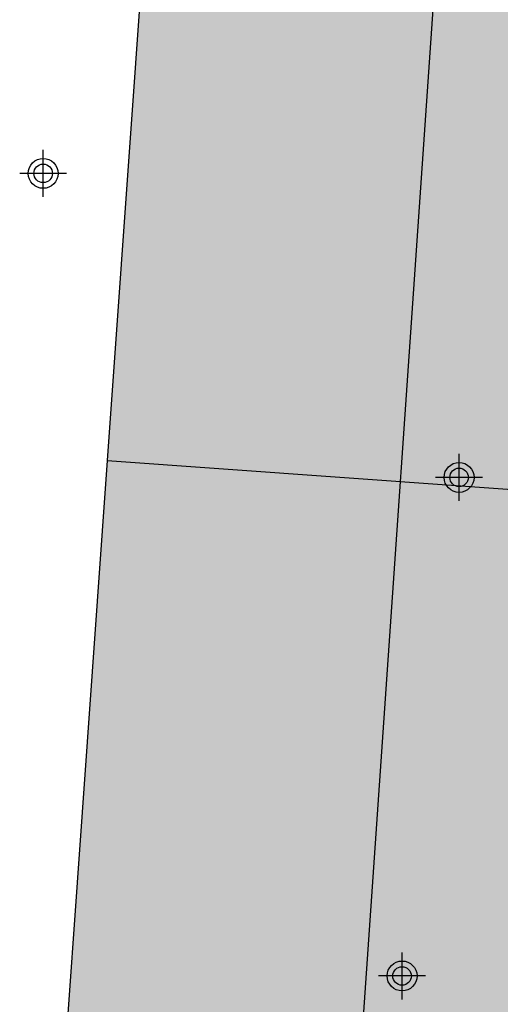
# Model space of a CAD drawing. Units: metres. Extents: x 584143 to 584499, y 4796539 to 4796791.
# Drawn here: x 584155 to 584163, y 4796696 to 4796712 of the extents above; entities that cross this region are included whole.
import ezdxf

# ---------------------------------------------------------------- set-up
doc = ezdxf.new("R2010")
doc.units = ezdxf.units.M
doc.header["$MEASUREMENT"] = 0
for name, color, linetype in [('080109', 9, 'Continuous'), ('080118', 9, 'Continuous'), ('990501', 21, 'Continuous'), ('C_Edificios', 5, 'Continuous'), ('Centroides', 1, 'Continuous')]:
    doc.layers.add(name, color=color, linetype=linetype)
doc.layers.add('080111', color=7, linetype='Continuous', lineweight=30)

# ---------------------------------------------------------------- blocks, each defined once
blk = doc.blocks.new('Centroide')
for points in [[(0, -0.402), (0, 0.402)], [(0.402, 0), (-0.402, 0)]]:
    blk.add_lwpolyline(points)
for radius in [0.256, 0.159]:
    blk.add_circle((0, 0), radius)

msp = doc.modelspace()

# ---------------------------------------------------------------- hatches: boundary and pattern name
at = {"layer": '990501'}
for points in [[(584156.427, 4796704.917), (584157.635, 4796721.901), (584163.152, 4796721.51), (584168.171, 4796721.182), (584169.64, 4796721.034), (584169.273, 4796715.619), (584169.092, 4796713.408), (584168.443, 4796713.445), (584168.271, 4796711.413), (584168.96, 4796711.374), (584168.507, 4796704.635), (584168.462, 4796704.052)], [(584156.427, 4796704.917), (584155.221, 4796687.964), (584161.876, 4796687.507), (584163.126, 4796687.399), (584167.202, 4796687.14), (584167.582, 4796692.565), (584167.77, 4796694.736), (584167.078, 4796694.796), (584167.218, 4796696.853), (584167.913, 4796696.821), (584168.462, 4796704.052)]]:
    msp.add_hatch(color=256, dxfattribs=at).paths.add_polyline_path(points, flags=0)

# ---------------------------------------------------------------- linework, layer by layer
at = {"layer": '080109', "flags": 128}
msp.add_lwpolyline([(584162.147, 4796714.715), (584160.757, 4796694.645), (584159.367, 4796693.365), (584159.187, 4796691.336), (584155.221, 4796687.964)], dxfattribs=at)
at = {"layer": '080111', "flags": 128}
for points in [[(584162.832, 4796721.533), (584157.635, 4796721.901), (584156.427, 4796704.917)], [(584156.427, 4796704.917), (584155.221, 4796687.964), (584161.547, 4796687.529)]]:
    msp.add_lwpolyline(points, dxfattribs=at)
at = {"layer": '080118', "flags": 128}
msp.add_lwpolyline([(584156.427, 4796704.917), (584168.462, 4796704.052)], dxfattribs=at)

# ---------------------------------------------------------------- block references
at = {"layer": 'C_Edificios', "rotation": 359.9987685839998}
msp.add_blockref('Centroide', (584161.477, 4796696.085), dxfattribs=at)
at = {"layer": 'Centroides', "rotation": 359.9987685839998}
for p in [(584155.329, 4796709.836), (584162.454, 4796704.627)]:
    msp.add_blockref('Centroide', p, dxfattribs=at)

doc.saveas('drawing.dxf')
